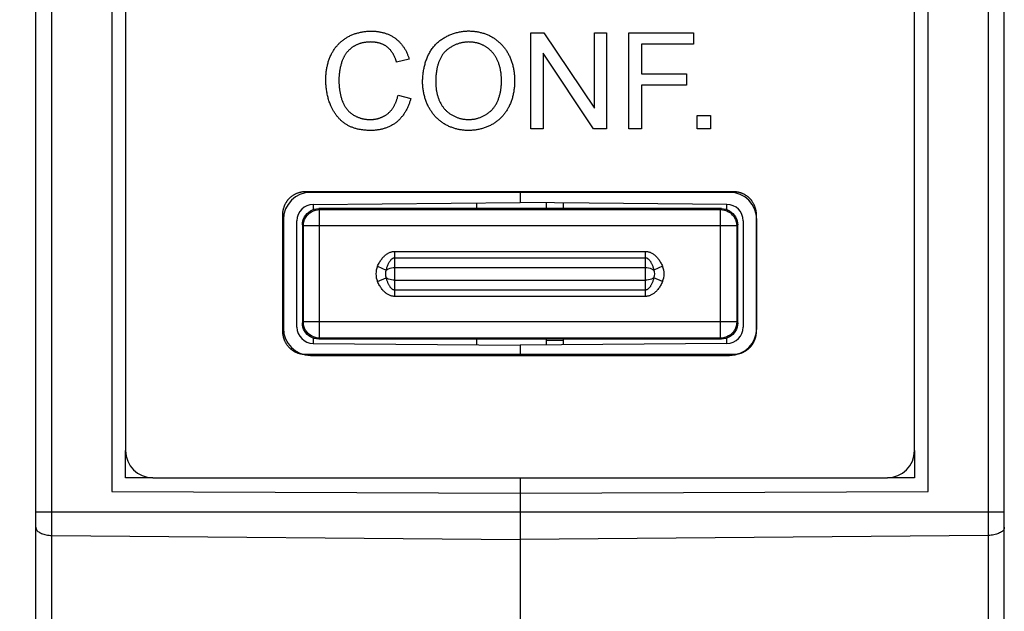
# Model space of a CAD drawing. Units: millimetres. Extents: x -146 to 42, y -67 to 79.
# Drawn here: x -33 to -14, y -23 to -12 of the extents above; entities that cross this region are included whole.
import ezdxf

# ---------------------------------------------------------------- set-up
doc = ezdxf.new("R2010")
doc.units = ezdxf.units.MM
doc.header["$LTSCALE"] = 16.335
doc.layers.get('0').update_dxf_attribs({"linetype": 'CONTINUOUS'})
doc.layers.add('IMPORT_IGES', color=7, linetype='CONTINUOUS')
doc.layers.add('RACCORDO', color=7, linetype='CONTINUOUS')
doc.styles.get("Standard").update_dxf_attribs({"font": 'txt', "width": 0.8})
doc.dimstyles.new('DIMSTYLE_2', dxfattribs={"dimtxt": 3, "dimasz": 3, "dimexe": 1.5, "dimexo": 0.5, "dimgap": 0.75, "dimtad": 1, "dimtxsty": 'STANDARD', "dimblk": '_FILLED', "dimblk1": '_FILLED', "dimblk2": '_FILLED', "dimcen": 0.09, "dimadec": 0, "dimazin": 0, "dimtfac": 1, "dimtofl": 0, "dimtmove": 0, "dimatfit": 3, "dimldrblk": '_FILLED', "dimfxl": 1, "dimtolj": 1, "dimarcsym": 0})

# ---------------------------------------------------------------- blocks, each defined once
blk = doc.blocks.new('_FILLED')
at = {"color": 0, "linetype": 'BYBLOCK'}
blk.add_solid([(0, 0), (-1, 0.3167), (-1, -0.3167)], dxfattribs=at)
blk = doc.blocks.new('*D2')
at = {"color": 7, "linetype": 'CONTINUOUS'}
for p, q in [((-23.858, 53.954), (-41.758, 53.954)), ((-40.258, 53.954), (-40.258, -1.746)), ((-40.258, -57.446), (-40.258, -1.746)), ((-23.858, -57.446), (-41.758, -57.446))]:
    blk.add_line(p, q, dxfattribs=at)
at = {"color": 7, "linetype": 'CONTINUOUS', "xscale": 3, "yscale": 3, "zscale": 3}
for p, rotation in [((-40.258, 53.954), 90), ((-40.258, -57.446), 270)]:
    blk.add_blockref('_FILLED', p, dxfattribs=dict(at, rotation=rotation))
at = {"color": 7, "linetype": 'CONTINUOUS', "insert": (-44.008, -1.746), "char_height": 3, "width": 13.82143, "attachment_point": 2, "rotation": 90, "line_spacing_factor": 0.9}
blk.add_mtext('111,4', dxfattribs=at)

msp = doc.modelspace()

# ---------------------------------------------------------------- linework, layer by layer
at = {"color": 7, "linetype": 'CONTINUOUS'}
for p, q in [((-32.258, -56.996), (-32.258, 53.504)), ((-14.458, -56.996), (-14.458, 53.504)), ((-30.858, 17.254), (-30.858, -20.746)), ((-15.858, -20.746), (-15.858, 17.254)), ((-30.608, 16.504), (-30.608, -19.996)), ((-16.108, -19.996), (-16.108, 16.504)), ((-23.159, -14.078), (-23.159, -12.311)), ((-23.159, -12.311), (-22.919, -12.311)), ((-22.919, -12.311), (-21.991, -13.698)), ((-21.991, -13.698), (-21.991, -12.311)), ((-21.991, -12.311), (-21.767, -12.311)), ((-21.767, -12.311), (-21.767, -14.078)), ((-21.362, -14.078), (-21.362, -12.311)), ((-21.362, -12.311), (-20.169, -12.311)), ((-20.169, -12.311), (-20.169, -12.518)), ((-21.128, -12.518), (-21.128, -13.066)), ((-20.169, -12.518), (-21.128, -12.518)), ((-25.396, -12.795), (-25.626, -12.849)), ((-22.007, -14.078), (-22.935, -12.688)), ((-22.935, -12.688), (-22.935, -14.078)), ((-21.128, -13.066), (-20.298, -13.066)), ((-20.298, -13.066), (-20.298, -13.274)), ((-21.128, -13.274), (-21.128, -14.078)), ((-20.298, -13.274), (-21.128, -13.274)), ((-25.6, -13.458), (-25.366, -13.517)), ((-20.105, -14.078), (-20.105, -13.83)), ((-20.105, -13.83), (-19.858, -13.83)), ((-19.858, -13.83), (-19.858, -14.078)), ((-22.935, -14.078), (-23.159, -14.078)), ((-21.767, -14.078), (-22.007, -14.078)), ((-21.128, -14.078), (-21.362, -14.078)), ((-19.858, -14.078), (-20.105, -14.078)), ((-27.307, -15.23), (-19.431, -15.23)), ((-23.358, -15.246), (-23.358, -15.435)), ((-27.161, -15.468), (-23.358, -15.435)), ((-27.158, -15.468), (-27.158, -15.564)), ((-24.158, -15.442), (-24.158, -15.546)), ((-19.556, -15.468), (-23.358, -15.435)), ((-22.558, -15.546), (-22.558, -15.442)), ((-19.558, -15.564), (-19.558, -15.468)), ((-27.719, -17.799), (-27.719, -15.66)), ((-19.018, -15.66), (-19.018, -17.799)), ((-27.458, -17.724), (-27.458, -15.768)), ((-19.258, -15.768), (-19.258, -17.724)), ((-27.161, -18.024), (-23.358, -18.057)), ((-27.158, -17.928), (-27.158, -18.024)), ((-24.158, -17.946), (-24.158, -18.05)), ((-19.556, -18.024), (-23.358, -18.057)), ((-23.358, -18.057), (-23.358, -18.246)), ((-22.875, -17.97), (-22.56, -17.965)), ((-22.558, -18.05), (-22.558, -17.946)), ((-19.558, -18.024), (-19.558, -17.928)), ((-19.431, -18.23), (-27.307, -18.23)), ((-30.608, -20.496), (-30.608, -19.996)), ((-16.108, -19.996), (-16.109, -20.496)), ((-30.108, -20.496), (-30.608, -20.496)), ((-30.108, -20.496), (-16.608, -20.496)), ((-23.358, -20.496), (-23.358, -48.496)), ((-16.109, -20.496), (-16.608, -20.496)), ((-30.858, -20.746), (-23.358, -20.779)), ((-23.358, -20.779), (-15.858, -20.746))]:
    msp.add_line(p, q, dxfattribs=at)
at = {"color": 253, "linetype": 'CONTINUOUS'}
for p, q in [((-31.964, -33.65), (-31.964, 30.158)), ((-14.753, 20.604), (-14.753, -33.442)), ((-14.458, -21.131), (-32.258, -21.131)), ((-31.964, -21.556), (-23.358, -21.631)), ((-14.753, -21.556), (-23.358, -21.631))]:
    msp.add_line(p, q, dxfattribs=at)
at = {"color": 7, "linetype": 'CONTINUOUS'}
for points in [[(-26.523, -12.387), (-26.509, -12.379), (-26.494, -12.371), (-26.479, -12.364), (-26.464, -12.357), (-26.449, -12.351), (-26.434, -12.345), (-26.418, -12.339), (-26.403, -12.333), (-26.387, -12.327), (-26.371, -12.322), (-26.356, -12.318), (-26.34, -12.313), (-26.323, -12.309), (-26.307, -12.305), (-26.291, -12.301), (-26.275, -12.298), (-26.258, -12.295), (-26.242, -12.292), (-26.226, -12.289), (-26.209, -12.287), (-26.193, -12.285), (-26.176, -12.284), (-26.16, -12.282), (-26.143, -12.281), (-26.127, -12.281), (-26.11, -12.28), (-26.094, -12.28)], [(-26.094, -12.28), (-26.08, -12.28), (-26.066, -12.281), (-26.051, -12.281), (-26.037, -12.282), (-26.023, -12.283), (-26.008, -12.284), (-25.994, -12.286), (-25.98, -12.288), (-25.965, -12.29), (-25.951, -12.292), (-25.937, -12.294), (-25.923, -12.297), (-25.908, -12.3), (-25.894, -12.303), (-25.88, -12.307), (-25.866, -12.311), (-25.852, -12.315), (-25.838, -12.319), (-25.825, -12.324), (-25.811, -12.328), (-25.798, -12.333), (-25.784, -12.339), (-25.771, -12.344), (-25.758, -12.35), (-25.745, -12.356), (-25.732, -12.363), (-25.719, -12.369), (-25.707, -12.376), (-25.695, -12.383), (-25.683, -12.391), (-25.671, -12.399), (-25.659, -12.407), (-25.648, -12.415)], [(-24.912, -12.528), (-24.899, -12.515), (-24.886, -12.502), (-24.873, -12.49), (-24.859, -12.478), (-24.845, -12.466), (-24.83, -12.454), (-24.815, -12.443), (-24.8, -12.432), (-24.784, -12.422), (-24.768, -12.412), (-24.752, -12.402), (-24.736, -12.392), (-24.719, -12.383), (-24.702, -12.375), (-24.685, -12.366), (-24.668, -12.358), (-24.651, -12.351), (-24.633, -12.343), (-24.615, -12.336), (-24.597, -12.33), (-24.579, -12.324), (-24.561, -12.318), (-24.543, -12.313), (-24.525, -12.308), (-24.506, -12.303), (-24.488, -12.299), (-24.469, -12.295), (-24.451, -12.291), (-24.432, -12.288), (-24.413, -12.286), (-24.395, -12.283), (-24.376, -12.282), (-24.358, -12.28), (-24.339, -12.279), (-24.321, -12.278), (-24.303, -12.278)], [(-24.303, -12.278), (-24.286, -12.278), (-24.27, -12.279), (-24.253, -12.28), (-24.237, -12.281), (-24.221, -12.282), (-24.204, -12.284), (-24.188, -12.286), (-24.171, -12.288), (-24.155, -12.29), (-24.139, -12.293), (-24.122, -12.296), (-24.106, -12.3), (-24.09, -12.304), (-24.074, -12.308), (-24.058, -12.312), (-24.042, -12.317), (-24.026, -12.321), (-24.01, -12.327), (-23.995, -12.332), (-23.979, -12.338), (-23.964, -12.344), (-23.949, -12.351), (-23.934, -12.357), (-23.919, -12.364), (-23.904, -12.372), (-23.889, -12.379), (-23.875, -12.387), (-23.861, -12.395)], [(-26.823, -12.699), (-26.816, -12.686), (-26.809, -12.673), (-26.801, -12.66), (-26.793, -12.647), (-26.785, -12.634), (-26.777, -12.621), (-26.768, -12.609), (-26.76, -12.597), (-26.75, -12.584), (-26.741, -12.572), (-26.731, -12.561), (-26.722, -12.549), (-26.711, -12.538), (-26.701, -12.526), (-26.691, -12.515), (-26.68, -12.504), (-26.669, -12.494), (-26.658, -12.483), (-26.646, -12.473), (-26.635, -12.463), (-26.623, -12.454), (-26.611, -12.444), (-26.599, -12.435), (-26.587, -12.426), (-26.574, -12.418), (-26.562, -12.41), (-26.549, -12.402), (-26.536, -12.394), (-26.523, -12.387)], [(-26.099, -12.48), (-26.11, -12.481), (-26.12, -12.481), (-26.131, -12.481), (-26.142, -12.482), (-26.153, -12.482), (-26.164, -12.483), (-26.175, -12.484), (-26.186, -12.486), (-26.197, -12.487), (-26.208, -12.489), (-26.218, -12.49), (-26.229, -12.492), (-26.24, -12.494), (-26.251, -12.497), (-26.262, -12.499), (-26.272, -12.502), (-26.283, -12.505), (-26.293, -12.508), (-26.304, -12.511), (-26.314, -12.515), (-26.325, -12.518), (-26.335, -12.522), (-26.345, -12.526), (-26.355, -12.53), (-26.365, -12.535), (-26.375, -12.539), (-26.385, -12.544), (-26.394, -12.549), (-26.403, -12.555), (-26.413, -12.56), (-26.422, -12.566), (-26.431, -12.572), (-26.44, -12.578)], [(-25.804, -12.568), (-25.812, -12.563), (-25.82, -12.557), (-25.827, -12.552), (-25.835, -12.547), (-25.843, -12.543), (-25.852, -12.538), (-25.86, -12.534), (-25.868, -12.53), (-25.877, -12.526), (-25.886, -12.522), (-25.894, -12.518), (-25.903, -12.515), (-25.912, -12.512), (-25.921, -12.508), (-25.93, -12.505), (-25.939, -12.503), (-25.949, -12.5), (-25.958, -12.498), (-25.967, -12.495), (-25.976, -12.493), (-25.986, -12.491), (-25.995, -12.49), (-26.005, -12.488), (-26.014, -12.487), (-26.024, -12.485), (-26.033, -12.484), (-26.042, -12.483), (-26.052, -12.482), (-26.061, -12.482), (-26.071, -12.481), (-26.08, -12.481), (-26.089, -12.481), (-26.099, -12.48)], [(-25.648, -12.415), (-25.637, -12.423), (-25.626, -12.432), (-25.615, -12.441), (-25.605, -12.45), (-25.595, -12.46), (-25.585, -12.469), (-25.575, -12.479), (-25.565, -12.489), (-25.556, -12.5), (-25.547, -12.511), (-25.538, -12.521), (-25.529, -12.532), (-25.52, -12.544), (-25.512, -12.555), (-25.504, -12.567), (-25.496, -12.578), (-25.488, -12.59), (-25.481, -12.602), (-25.473, -12.614), (-25.466, -12.627), (-25.46, -12.639), (-25.453, -12.652), (-25.447, -12.664), (-25.44, -12.677), (-25.435, -12.69), (-25.429, -12.703), (-25.424, -12.716), (-25.418, -12.729), (-25.413, -12.742), (-25.409, -12.755), (-25.404, -12.768), (-25.4, -12.782), (-25.396, -12.795)], [(-24.301, -12.48), (-24.315, -12.481), (-24.329, -12.481), (-24.343, -12.482), (-24.357, -12.483), (-24.371, -12.485), (-24.385, -12.487), (-24.399, -12.489), (-24.413, -12.491), (-24.427, -12.494), (-24.441, -12.498), (-24.455, -12.501), (-24.469, -12.505), (-24.483, -12.509), (-24.497, -12.513), (-24.51, -12.518), (-24.524, -12.523), (-24.537, -12.529), (-24.551, -12.534), (-24.564, -12.54), (-24.577, -12.546), (-24.59, -12.553), (-24.602, -12.559), (-24.615, -12.566), (-24.627, -12.574), (-24.64, -12.581), (-24.651, -12.589), (-24.663, -12.597), (-24.675, -12.605), (-24.686, -12.614), (-24.697, -12.623), (-24.708, -12.632), (-24.718, -12.641), (-24.729, -12.65)], [(-23.986, -12.569), (-23.996, -12.563), (-24.005, -12.557), (-24.015, -12.552), (-24.025, -12.547), (-24.035, -12.541), (-24.046, -12.536), (-24.056, -12.532), (-24.067, -12.527), (-24.077, -12.523), (-24.088, -12.519), (-24.099, -12.515), (-24.11, -12.511), (-24.12, -12.508), (-24.131, -12.504), (-24.143, -12.501), (-24.154, -12.498), (-24.165, -12.496), (-24.176, -12.493), (-24.187, -12.491), (-24.199, -12.489), (-24.21, -12.487), (-24.221, -12.486), (-24.233, -12.484), (-24.244, -12.483), (-24.256, -12.482), (-24.267, -12.481), (-24.278, -12.481), (-24.29, -12.481), (-24.301, -12.48)], [(-23.861, -12.395), (-23.848, -12.404), (-23.834, -12.412), (-23.821, -12.421), (-23.808, -12.43), (-23.795, -12.44), (-23.782, -12.45), (-23.77, -12.46), (-23.758, -12.47), (-23.746, -12.481), (-23.734, -12.491), (-23.722, -12.503), (-23.71, -12.514), (-23.699, -12.525), (-23.688, -12.537), (-23.677, -12.549), (-23.667, -12.561), (-23.657, -12.574), (-23.647, -12.586), (-23.637, -12.599), (-23.627, -12.612), (-23.618, -12.625), (-23.609, -12.639), (-23.6, -12.652), (-23.592, -12.666), (-23.584, -12.68), (-23.576, -12.693), (-23.569, -12.708), (-23.562, -12.722)], [(-26.44, -12.578), (-26.448, -12.584), (-26.457, -12.59), (-26.465, -12.597), (-26.473, -12.604), (-26.481, -12.611), (-26.489, -12.618), (-26.496, -12.625), (-26.504, -12.633), (-26.511, -12.64), (-26.519, -12.648), (-26.526, -12.656), (-26.533, -12.664), (-26.54, -12.672), (-26.546, -12.681), (-26.553, -12.689), (-26.559, -12.698), (-26.565, -12.707), (-26.571, -12.716), (-26.577, -12.725), (-26.583, -12.734), (-26.588, -12.743), (-26.593, -12.752), (-26.598, -12.762), (-26.603, -12.771), (-26.608, -12.781), (-26.612, -12.791), (-26.617, -12.8), (-26.621, -12.81), (-26.625, -12.82), (-26.628, -12.83), (-26.632, -12.84)], [(-25.626, -12.849), (-25.629, -12.84), (-25.632, -12.831), (-25.635, -12.822), (-25.639, -12.813), (-25.642, -12.804), (-25.646, -12.795), (-25.649, -12.786), (-25.653, -12.777), (-25.657, -12.768), (-25.661, -12.759), (-25.665, -12.75), (-25.669, -12.741), (-25.673, -12.733), (-25.678, -12.724), (-25.683, -12.715), (-25.687, -12.707), (-25.692, -12.698), (-25.697, -12.69), (-25.702, -12.682), (-25.708, -12.674), (-25.713, -12.666), (-25.719, -12.658), (-25.724, -12.65), (-25.73, -12.642), (-25.736, -12.635), (-25.742, -12.627), (-25.749, -12.62), (-25.755, -12.613), (-25.762, -12.606), (-25.768, -12.599), (-25.775, -12.593), (-25.782, -12.586), (-25.789, -12.58), (-25.797, -12.574), (-25.804, -12.568)], [(-25.149, -13.217), (-25.148, -13.198), (-25.148, -13.178), (-25.147, -13.159), (-25.146, -13.139), (-25.145, -13.12), (-25.143, -13.1), (-25.141, -13.081), (-25.139, -13.061), (-25.137, -13.041), (-25.134, -13.022), (-25.131, -13.002), (-25.127, -12.983), (-25.123, -12.963), (-25.119, -12.943), (-25.114, -12.924), (-25.11, -12.905), (-25.104, -12.886), (-25.099, -12.866), (-25.093, -12.847), (-25.087, -12.829), (-25.08, -12.81), (-25.073, -12.791), (-25.066, -12.773), (-25.059, -12.755), (-25.051, -12.737), (-25.042, -12.719), (-25.034, -12.702), (-25.024, -12.684), (-25.015, -12.667), (-25.005, -12.651), (-24.995, -12.634), (-24.984, -12.618), (-24.973, -12.602), (-24.962, -12.587), (-24.95, -12.572), (-24.938, -12.557), (-24.925, -12.542), (-24.912, -12.528)], [(-24.729, -12.65), (-24.738, -12.66), (-24.748, -12.67), (-24.757, -12.68), (-24.765, -12.69), (-24.774, -12.701), (-24.782, -12.712), (-24.789, -12.723), (-24.797, -12.734), (-24.804, -12.746), (-24.811, -12.758), (-24.817, -12.77), (-24.823, -12.782), (-24.829, -12.794), (-24.835, -12.807), (-24.841, -12.82), (-24.846, -12.833), (-24.851, -12.846), (-24.855, -12.859), (-24.86, -12.872), (-24.864, -12.885), (-24.868, -12.899), (-24.872, -12.912), (-24.875, -12.926), (-24.879, -12.939), (-24.882, -12.953), (-24.885, -12.967), (-24.887, -12.98), (-24.89, -12.994), (-24.892, -13.008), (-24.894, -13.021), (-24.896, -13.035), (-24.899, -13.056), (-24.901, -13.076), (-24.903, -13.097), (-24.904, -13.118), (-24.905, -13.138), (-24.906, -13.159), (-24.907, -13.179), (-24.907, -13.2), (-24.907, -13.22)], [(-23.772, -12.818), (-23.777, -12.808), (-23.782, -12.798), (-23.787, -12.789), (-23.792, -12.779), (-23.797, -12.769), (-23.803, -12.76), (-23.809, -12.75), (-23.815, -12.741), (-23.821, -12.731), (-23.827, -12.722), (-23.834, -12.713), (-23.84, -12.704), (-23.847, -12.695), (-23.854, -12.687), (-23.861, -12.678), (-23.869, -12.67), (-23.876, -12.661), (-23.884, -12.653), (-23.891, -12.645), (-23.899, -12.637), (-23.907, -12.63), (-23.916, -12.622), (-23.924, -12.615), (-23.933, -12.608), (-23.941, -12.601), (-23.95, -12.594), (-23.959, -12.588), (-23.968, -12.581), (-23.977, -12.575), (-23.986, -12.569)], [(-26.928, -13.18), (-26.928, -13.163), (-26.928, -13.145), (-26.927, -13.127), (-26.927, -13.11), (-26.925, -13.092), (-26.924, -13.074), (-26.923, -13.057), (-26.921, -13.039), (-26.919, -13.021), (-26.916, -13.003), (-26.914, -12.986), (-26.911, -12.968), (-26.907, -12.95), (-26.904, -12.933), (-26.9, -12.916), (-26.896, -12.898), (-26.892, -12.881), (-26.887, -12.864), (-26.882, -12.847), (-26.877, -12.83), (-26.871, -12.813), (-26.865, -12.796), (-26.859, -12.78), (-26.852, -12.763), (-26.846, -12.747), (-26.838, -12.731), (-26.831, -12.715), (-26.823, -12.699)], [(-26.632, -12.84), (-26.637, -12.855), (-26.642, -12.871), (-26.646, -12.887), (-26.651, -12.903), (-26.655, -12.918), (-26.659, -12.934), (-26.662, -12.951), (-26.666, -12.967), (-26.669, -12.983), (-26.672, -12.999), (-26.675, -13.016), (-26.677, -13.032), (-26.679, -13.048), (-26.681, -13.065), (-26.683, -13.081), (-26.684, -13.097), (-26.685, -13.114), (-26.686, -13.13), (-26.687, -13.147), (-26.687, -13.163), (-26.687, -13.18)], [(-23.699, -13.195), (-23.699, -13.181), (-23.7, -13.167), (-23.7, -13.153), (-23.701, -13.138), (-23.702, -13.124), (-23.703, -13.11), (-23.704, -13.095), (-23.705, -13.081), (-23.707, -13.067), (-23.708, -13.052), (-23.71, -13.038), (-23.712, -13.024), (-23.715, -13.01), (-23.717, -12.995), (-23.72, -12.981), (-23.723, -12.967), (-23.726, -12.953), (-23.73, -12.939), (-23.734, -12.926), (-23.738, -12.912), (-23.742, -12.898), (-23.746, -12.885), (-23.751, -12.871), (-23.756, -12.858), (-23.761, -12.844), (-23.766, -12.831), (-23.772, -12.818)], [(-23.562, -12.722), (-23.554, -12.738), (-23.546, -12.754), (-23.539, -12.771), (-23.532, -12.787), (-23.526, -12.804), (-23.52, -12.821), (-23.514, -12.838), (-23.508, -12.856), (-23.503, -12.873), (-23.498, -12.891), (-23.493, -12.908), (-23.489, -12.926), (-23.485, -12.944), (-23.481, -12.961), (-23.478, -12.979), (-23.474, -12.997), (-23.472, -13.015), (-23.469, -13.033), (-23.467, -13.051), (-23.465, -13.07), (-23.463, -13.088), (-23.461, -13.106), (-23.46, -13.124), (-23.459, -13.142), (-23.459, -13.16), (-23.458, -13.178), (-23.458, -13.196)], [(-26.835, -13.654), (-26.843, -13.636), (-26.85, -13.617), (-26.857, -13.598), (-26.864, -13.579), (-26.87, -13.56), (-26.876, -13.54), (-26.882, -13.521), (-26.887, -13.501), (-26.892, -13.482), (-26.897, -13.462), (-26.901, -13.442), (-26.905, -13.422), (-26.909, -13.402), (-26.912, -13.382), (-26.915, -13.362), (-26.918, -13.342), (-26.921, -13.322), (-26.923, -13.302), (-26.924, -13.281), (-26.926, -13.261), (-26.927, -13.241), (-26.928, -13.221), (-26.928, -13.201), (-26.928, -13.18)], [(-26.687, -13.18), (-26.687, -13.195), (-26.687, -13.21), (-26.687, -13.226), (-26.686, -13.241), (-26.685, -13.257), (-26.684, -13.272), (-26.683, -13.288), (-26.682, -13.303), (-26.681, -13.318), (-26.679, -13.334), (-26.677, -13.349), (-26.675, -13.364), (-26.673, -13.38), (-26.67, -13.395), (-26.667, -13.41), (-26.665, -13.425), (-26.661, -13.441), (-26.658, -13.456), (-26.654, -13.471), (-26.65, -13.485), (-26.646, -13.5), (-26.642, -13.515), (-26.637, -13.53), (-26.632, -13.544), (-26.627, -13.559), (-26.622, -13.573)], [(-23.87, -13.723), (-23.861, -13.712), (-23.851, -13.7), (-23.842, -13.689), (-23.833, -13.677), (-23.825, -13.665), (-23.817, -13.653), (-23.809, -13.641), (-23.802, -13.628), (-23.794, -13.615), (-23.787, -13.602), (-23.781, -13.589), (-23.774, -13.576), (-23.768, -13.562), (-23.763, -13.548), (-23.757, -13.534), (-23.752, -13.52), (-23.747, -13.506), (-23.742, -13.492), (-23.738, -13.477), (-23.734, -13.463), (-23.73, -13.448), (-23.726, -13.433), (-23.723, -13.419), (-23.72, -13.404), (-23.717, -13.389), (-23.714, -13.374), (-23.712, -13.359), (-23.709, -13.344), (-23.708, -13.329), (-23.706, -13.314), (-23.704, -13.299), (-23.703, -13.284), (-23.702, -13.269), (-23.701, -13.254), (-23.7, -13.239), (-23.7, -13.225), (-23.699, -13.21), (-23.699, -13.195)], [(-23.458, -13.196), (-23.458, -13.214), (-23.459, -13.233), (-23.459, -13.251), (-23.46, -13.27), (-23.462, -13.288), (-23.463, -13.306), (-23.465, -13.325), (-23.467, -13.343), (-23.47, -13.362), (-23.472, -13.38), (-23.475, -13.398), (-23.479, -13.416), (-23.482, -13.435), (-23.486, -13.453), (-23.491, -13.471), (-23.495, -13.489), (-23.5, -13.507), (-23.505, -13.524), (-23.511, -13.542), (-23.517, -13.559), (-23.523, -13.577), (-23.529, -13.594), (-23.536, -13.611), (-23.543, -13.628), (-23.551, -13.645), (-23.558, -13.661), (-23.567, -13.678)], [(-25.048, -13.658), (-25.055, -13.642), (-25.063, -13.625), (-25.07, -13.608), (-25.077, -13.592), (-25.083, -13.575), (-25.09, -13.557), (-25.095, -13.54), (-25.101, -13.523), (-25.106, -13.505), (-25.111, -13.488), (-25.116, -13.47), (-25.121, -13.452), (-25.125, -13.434), (-25.128, -13.416), (-25.132, -13.398), (-25.135, -13.38), (-25.138, -13.362), (-25.14, -13.344), (-25.143, -13.326), (-25.144, -13.308), (-25.146, -13.289), (-25.147, -13.271), (-25.148, -13.253), (-25.148, -13.235), (-25.149, -13.217)], [(-24.907, -13.22), (-24.907, -13.235), (-24.907, -13.249), (-24.906, -13.263), (-24.906, -13.277), (-24.905, -13.291), (-24.904, -13.306), (-24.902, -13.32), (-24.9, -13.334), (-24.899, -13.348), (-24.897, -13.363), (-24.894, -13.377), (-24.892, -13.391), (-24.889, -13.406), (-24.886, -13.42), (-24.883, -13.434), (-24.879, -13.448), (-24.875, -13.462), (-24.871, -13.476), (-24.867, -13.49), (-24.863, -13.504), (-24.858, -13.517), (-24.853, -13.531), (-24.848, -13.544), (-24.842, -13.558), (-24.836, -13.571), (-24.83, -13.584), (-24.824, -13.596), (-24.817, -13.609), (-24.81, -13.621), (-24.803, -13.634), (-24.796, -13.646), (-24.788, -13.658), (-24.78, -13.669), (-24.772, -13.681), (-24.763, -13.692), (-24.755, -13.703), (-24.745, -13.713), (-24.736, -13.724)], [(-25.784, -13.795), (-25.776, -13.788), (-25.768, -13.78), (-25.76, -13.773), (-25.752, -13.765), (-25.745, -13.757), (-25.737, -13.749), (-25.73, -13.74), (-25.723, -13.732), (-25.716, -13.723), (-25.71, -13.714), (-25.703, -13.705), (-25.697, -13.696), (-25.691, -13.686), (-25.685, -13.677), (-25.679, -13.667), (-25.674, -13.657), (-25.668, -13.647), (-25.663, -13.637), (-25.658, -13.627), (-25.653, -13.617), (-25.648, -13.607), (-25.644, -13.597), (-25.639, -13.586), (-25.635, -13.576), (-25.631, -13.565), (-25.627, -13.554), (-25.624, -13.544), (-25.62, -13.533), (-25.617, -13.522), (-25.613, -13.512), (-25.61, -13.501), (-25.608, -13.49), (-25.605, -13.479), (-25.602, -13.469), (-25.6, -13.458)], [(-25.366, -13.517), (-25.37, -13.531), (-25.374, -13.546), (-25.378, -13.561), (-25.383, -13.575), (-25.388, -13.59), (-25.393, -13.604), (-25.398, -13.619), (-25.403, -13.633), (-25.409, -13.648), (-25.415, -13.662), (-25.421, -13.676), (-25.428, -13.69), (-25.435, -13.704), (-25.442, -13.718), (-25.449, -13.732), (-25.456, -13.745), (-25.464, -13.759), (-25.472, -13.772), (-25.48, -13.785), (-25.488, -13.798), (-25.497, -13.811), (-25.506, -13.824), (-25.515, -13.836), (-25.524, -13.848), (-25.534, -13.86), (-25.544, -13.872), (-25.554, -13.884), (-25.564, -13.895), (-25.574, -13.906), (-25.585, -13.917), (-25.596, -13.927), (-25.607, -13.937), (-25.619, -13.947), (-25.631, -13.957)], [(-26.563, -13.991), (-26.574, -13.983), (-26.586, -13.975), (-26.597, -13.967), (-26.608, -13.958), (-26.619, -13.95), (-26.63, -13.94), (-26.641, -13.931), (-26.651, -13.922), (-26.661, -13.912), (-26.671, -13.902), (-26.681, -13.892), (-26.691, -13.881), (-26.7, -13.87), (-26.71, -13.86), (-26.719, -13.849), (-26.728, -13.837), (-26.736, -13.826), (-26.745, -13.815), (-26.753, -13.803), (-26.761, -13.791), (-26.769, -13.779), (-26.777, -13.767), (-26.784, -13.755), (-26.791, -13.743), (-26.798, -13.73), (-26.805, -13.718), (-26.811, -13.705), (-26.818, -13.692), (-26.824, -13.68), (-26.83, -13.667), (-26.835, -13.654)], [(-26.622, -13.573), (-26.618, -13.582), (-26.614, -13.591), (-26.61, -13.6), (-26.606, -13.609), (-26.602, -13.618), (-26.597, -13.627), (-26.592, -13.636), (-26.588, -13.645), (-26.583, -13.653), (-26.577, -13.662), (-26.572, -13.671), (-26.566, -13.679), (-26.561, -13.687), (-26.555, -13.696), (-26.549, -13.704), (-26.543, -13.712), (-26.536, -13.72), (-26.53, -13.727), (-26.523, -13.735), (-26.517, -13.742), (-26.51, -13.75), (-26.503, -13.757), (-26.496, -13.764), (-26.488, -13.771), (-26.481, -13.778), (-26.473, -13.784), (-26.466, -13.79), (-26.458, -13.796), (-26.45, -13.802), (-26.442, -13.808), (-26.434, -13.814), (-26.426, -13.819), (-26.417, -13.824)], [(-24.75, -13.987), (-24.763, -13.979), (-24.776, -13.97), (-24.79, -13.961), (-24.803, -13.952), (-24.815, -13.942), (-24.828, -13.932), (-24.84, -13.922), (-24.853, -13.911), (-24.865, -13.901), (-24.877, -13.89), (-24.888, -13.879), (-24.9, -13.867), (-24.911, -13.855), (-24.922, -13.844), (-24.932, -13.831), (-24.943, -13.819), (-24.953, -13.807), (-24.963, -13.794), (-24.973, -13.781), (-24.982, -13.768), (-24.992, -13.755), (-25, -13.741), (-25.009, -13.728), (-25.017, -13.714), (-25.025, -13.7), (-25.033, -13.686), (-25.041, -13.672), (-25.048, -13.658)], [(-24.736, -13.724), (-24.727, -13.733), (-24.718, -13.742), (-24.708, -13.751), (-24.698, -13.76), (-24.688, -13.769), (-24.678, -13.777), (-24.667, -13.785), (-24.657, -13.793), (-24.646, -13.8), (-24.634, -13.808), (-24.623, -13.815), (-24.611, -13.822), (-24.6, -13.829), (-24.588, -13.835), (-24.576, -13.841), (-24.564, -13.847), (-24.551, -13.853), (-24.539, -13.858), (-24.526, -13.863), (-24.514, -13.868), (-24.501, -13.873), (-24.488, -13.877), (-24.475, -13.881), (-24.462, -13.885), (-24.449, -13.888), (-24.436, -13.892), (-24.423, -13.894), (-24.41, -13.897), (-24.396, -13.899), (-24.383, -13.901), (-24.37, -13.903), (-24.357, -13.904), (-24.344, -13.906), (-24.331, -13.906), (-24.317, -13.907), (-24.304, -13.907)], [(-24.304, -13.907), (-24.291, -13.907), (-24.278, -13.906), (-24.265, -13.906), (-24.252, -13.904), (-24.238, -13.903), (-24.225, -13.901), (-24.212, -13.899), (-24.198, -13.897), (-24.185, -13.894), (-24.172, -13.892), (-24.159, -13.888), (-24.146, -13.885), (-24.133, -13.881), (-24.12, -13.877), (-24.107, -13.873), (-24.094, -13.868), (-24.081, -13.863), (-24.068, -13.858), (-24.056, -13.853), (-24.043, -13.847), (-24.031, -13.841), (-24.019, -13.835), (-24.007, -13.828), (-23.995, -13.822), (-23.984, -13.815), (-23.972, -13.807), (-23.961, -13.8), (-23.95, -13.792), (-23.939, -13.784), (-23.929, -13.776), (-23.918, -13.768), (-23.908, -13.759), (-23.898, -13.75), (-23.889, -13.741), (-23.879, -13.732), (-23.87, -13.723)], [(-23.567, -13.678), (-23.574, -13.691), (-23.581, -13.705), (-23.589, -13.718), (-23.597, -13.731), (-23.605, -13.745), (-23.614, -13.758), (-23.623, -13.77), (-23.632, -13.783), (-23.641, -13.795), (-23.651, -13.808), (-23.661, -13.82), (-23.671, -13.832), (-23.681, -13.844), (-23.692, -13.855), (-23.703, -13.867), (-23.714, -13.878), (-23.725, -13.889), (-23.736, -13.899), (-23.748, -13.91), (-23.76, -13.92), (-23.772, -13.93), (-23.784, -13.939), (-23.796, -13.949), (-23.809, -13.958), (-23.822, -13.967), (-23.835, -13.975), (-23.848, -13.983), (-23.861, -13.991), (-23.874, -13.999)], [(-26.417, -13.824), (-26.408, -13.83), (-26.398, -13.835), (-26.388, -13.84), (-26.378, -13.846), (-26.368, -13.85), (-26.358, -13.855), (-26.347, -13.86), (-26.337, -13.864), (-26.326, -13.868), (-26.316, -13.872), (-26.305, -13.876), (-26.294, -13.879), (-26.284, -13.883), (-26.273, -13.886), (-26.262, -13.889), (-26.251, -13.891), (-26.24, -13.894), (-26.229, -13.896), (-26.217, -13.898), (-26.206, -13.9), (-26.195, -13.902), (-26.184, -13.903), (-26.173, -13.904), (-26.162, -13.905), (-26.15, -13.906), (-26.139, -13.907), (-26.128, -13.907), (-26.117, -13.907)], [(-26.117, -13.907), (-26.107, -13.907), (-26.096, -13.907), (-26.086, -13.906), (-26.075, -13.905), (-26.065, -13.905), (-26.054, -13.904), (-26.044, -13.902), (-26.033, -13.901), (-26.023, -13.899), (-26.013, -13.897), (-26.002, -13.895), (-25.992, -13.893), (-25.981, -13.891), (-25.971, -13.888), (-25.961, -13.885), (-25.951, -13.882), (-25.94, -13.879), (-25.93, -13.876), (-25.92, -13.872), (-25.911, -13.868), (-25.901, -13.864), (-25.891, -13.86), (-25.881, -13.856), (-25.872, -13.851), (-25.862, -13.846), (-25.853, -13.841), (-25.844, -13.836), (-25.835, -13.831), (-25.826, -13.825), (-25.818, -13.82), (-25.809, -13.814), (-25.801, -13.808), (-25.792, -13.801), (-25.784, -13.795)], [(-26.098, -14.108), (-26.112, -14.108), (-26.127, -14.108), (-26.142, -14.107), (-26.156, -14.107), (-26.171, -14.106), (-26.186, -14.105), (-26.201, -14.104), (-26.215, -14.103), (-26.23, -14.101), (-26.245, -14.099), (-26.26, -14.097), (-26.274, -14.095), (-26.289, -14.093), (-26.304, -14.09), (-26.318, -14.087), (-26.333, -14.084), (-26.347, -14.081), (-26.362, -14.077), (-26.376, -14.073), (-26.39, -14.069), (-26.404, -14.065), (-26.418, -14.06), (-26.432, -14.055), (-26.446, -14.05), (-26.46, -14.045), (-26.473, -14.039), (-26.486, -14.033), (-26.5, -14.027), (-26.513, -14.02), (-26.525, -14.014), (-26.538, -14.006), (-26.55, -13.999), (-26.563, -13.991)], [(-25.631, -13.957), (-25.642, -13.966), (-25.654, -13.975), (-25.667, -13.983), (-25.679, -13.992), (-25.692, -14), (-25.705, -14.007), (-25.718, -14.015), (-25.731, -14.022), (-25.745, -14.029), (-25.759, -14.035), (-25.772, -14.041), (-25.786, -14.047), (-25.801, -14.053), (-25.815, -14.058), (-25.829, -14.064), (-25.844, -14.068), (-25.858, -14.073), (-25.873, -14.077), (-25.888, -14.081), (-25.903, -14.085), (-25.918, -14.088), (-25.932, -14.092), (-25.947, -14.094), (-25.963, -14.097), (-25.978, -14.099), (-25.993, -14.101), (-26.008, -14.103), (-26.023, -14.105), (-26.038, -14.106), (-26.053, -14.107), (-26.068, -14.108), (-26.083, -14.108), (-26.098, -14.108)], [(-24.303, -14.108), (-24.319, -14.108), (-24.335, -14.108), (-24.351, -14.107), (-24.367, -14.106), (-24.384, -14.105), (-24.4, -14.103), (-24.416, -14.101), (-24.432, -14.099), (-24.448, -14.096), (-24.464, -14.094), (-24.48, -14.091), (-24.496, -14.087), (-24.511, -14.084), (-24.527, -14.08), (-24.543, -14.076), (-24.558, -14.071), (-24.574, -14.066), (-24.589, -14.061), (-24.605, -14.056), (-24.62, -14.05), (-24.635, -14.045), (-24.65, -14.038), (-24.665, -14.032), (-24.679, -14.025), (-24.694, -14.018), (-24.708, -14.011), (-24.722, -14.003), (-24.736, -13.995), (-24.75, -13.987)], [(-23.874, -13.999), (-23.889, -14.007), (-23.904, -14.015), (-23.92, -14.022), (-23.936, -14.029), (-23.951, -14.036), (-23.967, -14.043), (-23.983, -14.049), (-23.999, -14.055), (-24.016, -14.06), (-24.032, -14.066), (-24.049, -14.071), (-24.065, -14.076), (-24.082, -14.08), (-24.099, -14.084), (-24.116, -14.088), (-24.133, -14.091), (-24.15, -14.095), (-24.167, -14.097), (-24.184, -14.1), (-24.201, -14.102), (-24.218, -14.104), (-24.235, -14.105), (-24.252, -14.107), (-24.269, -14.108), (-24.286, -14.108), (-24.303, -14.108)], [(-27.709, -15.568), (-27.707, -15.56), (-27.705, -15.552), (-27.703, -15.544), (-27.701, -15.537), (-27.699, -15.529), (-27.696, -15.521), (-27.694, -15.513), (-27.691, -15.506), (-27.688, -15.498), (-27.685, -15.49), (-27.682, -15.483), (-27.679, -15.475), (-27.675, -15.468), (-27.672, -15.461), (-27.668, -15.453), (-27.664, -15.446), (-27.66, -15.439), (-27.656, -15.432), (-27.652, -15.425), (-27.647, -15.418), (-27.643, -15.411), (-27.638, -15.404), (-27.633, -15.398), (-27.628, -15.391), (-27.623, -15.385), (-27.618, -15.378), (-27.613, -15.372), (-27.607, -15.366)], [(-27.607, -15.366), (-27.606, -15.364), (-27.604, -15.362), (-27.602, -15.36), (-27.6, -15.358), (-27.598, -15.356), (-27.596, -15.354), (-27.595, -15.352), (-27.593, -15.35), (-27.591, -15.349), (-27.589, -15.347)], [(-27.589, -15.347), (-27.582, -15.34), (-27.575, -15.334), (-27.568, -15.328), (-27.56, -15.322), (-27.553, -15.316), (-27.545, -15.31), (-27.537, -15.304), (-27.529, -15.299), (-27.521, -15.294), (-27.513, -15.289), (-27.505, -15.284), (-27.496, -15.279), (-27.488, -15.275), (-27.479, -15.271), (-27.471, -15.267), (-27.462, -15.263), (-27.453, -15.259), (-27.444, -15.256), (-27.435, -15.253), (-27.426, -15.25), (-27.417, -15.247), (-27.408, -15.244), (-27.399, -15.242), (-27.39, -15.24), (-27.381, -15.238), (-27.372, -15.236), (-27.362, -15.234), (-27.353, -15.233), (-27.344, -15.232), (-27.334, -15.231), (-27.325, -15.231), (-27.316, -15.23), (-27.307, -15.23)], [(-19.431, -15.23), (-19.426, -15.23), (-19.42, -15.23), (-19.415, -15.231), (-19.41, -15.231), (-19.404, -15.231), (-19.399, -15.232), (-19.394, -15.232), (-19.388, -15.233), (-19.383, -15.233), (-19.378, -15.234), (-19.372, -15.235), (-19.367, -15.236), (-19.361, -15.237), (-19.356, -15.238), (-19.351, -15.239), (-19.345, -15.24), (-19.34, -15.241), (-19.335, -15.243), (-19.33, -15.244)], [(-19.33, -15.244), (-19.322, -15.246), (-19.314, -15.249), (-19.306, -15.251), (-19.299, -15.254), (-19.291, -15.257), (-19.284, -15.26), (-19.276, -15.263), (-19.269, -15.266), (-19.262, -15.269), (-19.254, -15.273), (-19.247, -15.276), (-19.24, -15.28), (-19.233, -15.284), (-19.226, -15.288), (-19.219, -15.292), (-19.212, -15.297), (-19.205, -15.301), (-19.199, -15.306), (-19.192, -15.31), (-19.185, -15.315), (-19.179, -15.32), (-19.173, -15.325), (-19.167, -15.33), (-19.16, -15.336), (-19.154, -15.341), (-19.149, -15.347)], [(-19.149, -15.347), (-19.146, -15.349), (-19.144, -15.351), (-19.142, -15.354), (-19.139, -15.356), (-19.137, -15.359), (-19.134, -15.362), (-19.131, -15.365), (-19.128, -15.368), (-19.126, -15.371), (-19.123, -15.374), (-19.12, -15.377), (-19.118, -15.38), (-19.115, -15.383), (-19.113, -15.386)], [(-19.113, -15.386), (-19.107, -15.394), (-19.101, -15.402), (-19.096, -15.41), (-19.09, -15.418), (-19.085, -15.426), (-19.08, -15.434), (-19.076, -15.442), (-19.071, -15.451), (-19.067, -15.459), (-19.062, -15.468), (-19.058, -15.476), (-19.055, -15.485), (-19.051, -15.494), (-19.047, -15.503), (-19.044, -15.512), (-19.041, -15.521), (-19.038, -15.53), (-19.036, -15.539), (-19.033, -15.548), (-19.031, -15.558), (-19.029, -15.567), (-19.027, -15.576), (-19.025, -15.585), (-19.023, -15.595), (-19.022, -15.604), (-19.021, -15.613), (-19.02, -15.623), (-19.019, -15.632), (-19.019, -15.642), (-19.019, -15.651), (-19.018, -15.66)], [(-27.719, -15.66), (-27.719, -15.655), (-27.719, -15.649), (-27.718, -15.644), (-27.718, -15.639), (-27.718, -15.633), (-27.718, -15.628), (-27.717, -15.622), (-27.717, -15.617), (-27.716, -15.611), (-27.715, -15.606), (-27.715, -15.601), (-27.714, -15.595), (-27.713, -15.59), (-27.712, -15.584), (-27.711, -15.579), (-27.71, -15.574), (-27.709, -15.568)], [(-27.607, -18.094), (-27.614, -18.087), (-27.62, -18.079), (-27.626, -18.071), (-27.632, -18.064), (-27.638, -18.056), (-27.644, -18.048), (-27.649, -18.039), (-27.654, -18.031), (-27.659, -18.023), (-27.664, -18.014), (-27.668, -18.005), (-27.673, -17.996), (-27.677, -17.988), (-27.681, -17.979), (-27.685, -17.97), (-27.689, -17.961), (-27.692, -17.951), (-27.695, -17.942), (-27.698, -17.933), (-27.701, -17.923), (-27.704, -17.914), (-27.706, -17.905), (-27.708, -17.895), (-27.71, -17.886), (-27.712, -17.876), (-27.714, -17.866), (-27.715, -17.857), (-27.716, -17.847), (-27.717, -17.838), (-27.718, -17.828), (-27.718, -17.819), (-27.719, -17.809), (-27.719, -17.799)], [(-19.022, -17.85), (-19.022, -17.855), (-19.023, -17.86), (-19.023, -17.865), (-19.024, -17.87), (-19.025, -17.874), (-19.026, -17.879), (-19.027, -17.884), (-19.028, -17.889), (-19.029, -17.894), (-19.03, -17.898), (-19.031, -17.903), (-19.032, -17.908), (-19.033, -17.913), (-19.035, -17.918)], [(-19.018, -17.799), (-19.019, -17.803), (-19.019, -17.807), (-19.019, -17.811), (-19.019, -17.815), (-19.019, -17.819), (-19.019, -17.823), (-19.019, -17.827), (-19.02, -17.831), (-19.02, -17.835), (-19.02, -17.839), (-19.021, -17.842), (-19.021, -17.846), (-19.022, -17.85)], [(-27.549, -18.147), (-27.553, -18.144), (-27.556, -18.142), (-27.56, -18.139), (-27.564, -18.136), (-27.567, -18.133), (-27.571, -18.13), (-27.575, -18.127), (-27.578, -18.124), (-27.581, -18.12), (-27.585, -18.117), (-27.588, -18.114), (-27.592, -18.111), (-27.595, -18.107), (-27.598, -18.104), (-27.601, -18.101), (-27.604, -18.097), (-27.607, -18.094)], [(-19.113, -18.073), (-19.116, -18.077), (-19.119, -18.081), (-19.122, -18.085), (-19.126, -18.089), (-19.129, -18.093), (-19.132, -18.097), (-19.136, -18.1), (-19.139, -18.104), (-19.143, -18.108), (-19.147, -18.112), (-19.151, -18.116), (-19.155, -18.119), (-19.159, -18.123), (-19.163, -18.127), (-19.167, -18.13), (-19.171, -18.134), (-19.176, -18.137), (-19.18, -18.141), (-19.184, -18.144), (-19.189, -18.147)], [(-19.035, -17.918), (-19.037, -17.925), (-19.039, -17.932), (-19.041, -17.938), (-19.043, -17.945), (-19.046, -17.952), (-19.048, -17.959), (-19.051, -17.966), (-19.054, -17.973), (-19.057, -17.979), (-19.06, -17.986), (-19.063, -17.993), (-19.066, -17.999), (-19.069, -18.006), (-19.073, -18.012), (-19.076, -18.019), (-19.08, -18.025), (-19.084, -18.031), (-19.087, -18.038), (-19.091, -18.044), (-19.095, -18.05), (-19.1, -18.056), (-19.104, -18.062), (-19.108, -18.068), (-19.113, -18.073)], [(-27.383, -18.222), (-27.39, -18.221), (-27.398, -18.219), (-27.405, -18.217), (-27.413, -18.215), (-27.42, -18.213), (-27.427, -18.21), (-27.434, -18.208), (-27.441, -18.205), (-27.449, -18.203), (-27.456, -18.2), (-27.463, -18.197), (-27.47, -18.194), (-27.477, -18.191), (-27.484, -18.187), (-27.49, -18.184), (-27.497, -18.18), (-27.504, -18.177), (-27.511, -18.173), (-27.517, -18.169), (-27.524, -18.165), (-27.53, -18.161), (-27.536, -18.156), (-27.543, -18.152), (-27.549, -18.147)], [(-27.307, -18.23), (-27.311, -18.23), (-27.316, -18.23), (-27.32, -18.23), (-27.325, -18.23), (-27.329, -18.229), (-27.334, -18.229), (-27.338, -18.229), (-27.343, -18.228), (-27.347, -18.228), (-27.352, -18.227), (-27.356, -18.227), (-27.361, -18.226), (-27.365, -18.225), (-27.37, -18.225), (-27.374, -18.224), (-27.379, -18.223), (-27.383, -18.222)], [(-19.381, -18.227), (-19.385, -18.227), (-19.388, -18.228), (-19.392, -18.228), (-19.396, -18.228), (-19.399, -18.229), (-19.403, -18.229), (-19.406, -18.229), (-19.41, -18.23), (-19.413, -18.23), (-19.417, -18.23), (-19.421, -18.23), (-19.424, -18.23), (-19.428, -18.23), (-19.431, -18.23)], [(-19.189, -18.147), (-19.195, -18.152), (-19.202, -18.157), (-19.209, -18.161), (-19.216, -18.166), (-19.223, -18.17), (-19.23, -18.174), (-19.237, -18.178), (-19.244, -18.182), (-19.251, -18.186), (-19.258, -18.189), (-19.266, -18.193), (-19.273, -18.196), (-19.281, -18.199), (-19.288, -18.202), (-19.296, -18.205), (-19.303, -18.208), (-19.311, -18.211), (-19.319, -18.213), (-19.326, -18.215), (-19.334, -18.217), (-19.342, -18.219), (-19.35, -18.221), (-19.358, -18.223), (-19.365, -18.224), (-19.373, -18.226), (-19.381, -18.227)]]:
    msp.add_lwpolyline(points, dxfattribs=at)
at = {"color": 253, "linetype": 'CONTINUOUS'}
for points in [[(-32.258, -21.406), (-32.257, -21.419), (-32.254, -21.432), (-32.248, -21.445), (-32.241, -21.457), (-32.231, -21.469), (-32.219, -21.481), (-32.205, -21.491), (-32.19, -21.502), (-32.172, -21.511), (-32.154, -21.52), (-32.133, -21.528), (-32.111, -21.535), (-32.089, -21.541), (-32.065, -21.547), (-32.04, -21.551), (-32.015, -21.554), (-31.99, -21.555), (-31.964, -21.556)], [(-14.458, -21.406), (-14.46, -21.419), (-14.463, -21.432), (-14.468, -21.445), (-14.476, -21.457), (-14.486, -21.469), (-14.498, -21.481), (-14.512, -21.491), (-14.527, -21.502), (-14.544, -21.511), (-14.563, -21.52), (-14.584, -21.528), (-14.605, -21.535), (-14.628, -21.541), (-14.652, -21.547), (-14.677, -21.551), (-14.702, -21.554), (-14.727, -21.555), (-14.753, -21.556)]]:
    msp.add_lwpolyline(points, dxfattribs=at)
at = {"color": 7, "linetype": 'CONTINUOUS'}
for centre, radius, start, end in [((-27.158, -15.768), 0.3, 90.5, 180), ((-19.558, -15.768), 0.3, 0, 89.5), ((-27.158, -17.724), 0.3, 180, 269.5), ((-19.558, -17.724), 0.3, 270.5, 360), ((-30.108, -19.996), 0.5, 180, 270), ((-16.608, -19.996), 0.5, 270, 360)]:
    msp.add_arc(centre, radius, start, end, dxfattribs=at)
at = {"layer": 'IMPORT_IGES', "color": 7, "linetype": 'CONTINUOUS'}
for p, q in [((-22.875, -15.546), (-22.875, -15.439)), ((-22.875, -18.052), (-22.875, -17.946))]:
    msp.add_line(p, q, dxfattribs=at)
at = {"layer": 'RACCORDO', "color": 7, "linetype": 'CONTINUOUS'}
for p, q in [((-19.508, -15.246), (-27.208, -15.246)), ((-19.658, -15.546), (-27.058, -15.546)), ((-27.041, -15.563), (-19.676, -15.563)), ((-27.708, -15.746), (-27.708, -17.746)), ((-27.358, -15.846), (-27.358, -17.646)), ((-27.341, -17.628), (-27.341, -15.863)), ((-19.376, -15.863), (-19.376, -17.628)), ((-19.358, -17.646), (-19.358, -15.846)), ((-19.008, -17.746), (-19.008, -15.746)), ((-19.658, -17.946), (-27.058, -17.946)), ((-19.676, -17.928), (-27.041, -17.928)), ((-27.208, -18.246), (-19.508, -18.246))]:
    msp.add_line(p, q, dxfattribs=at)
at = {"layer": 'RACCORDO', "color": 253, "linetype": 'CONTINUOUS'}
for p, q in [((-27.041, -15.563), (-27.058, -15.546)), ((-19.658, -15.546), (-19.676, -15.563)), ((-27.041, -17.928), (-27.041, -15.563)), ((-19.676, -17.928), (-19.676, -15.563)), ((-27.341, -15.863), (-27.358, -15.846)), ((-19.376, -15.863), (-27.341, -15.863)), ((-19.358, -15.846), (-19.376, -15.863)), ((-25.658, -17.16), (-25.658, -16.332)), ((-25.658, -16.332), (-21.058, -16.332)), ((-25.658, -16.448), (-21.058, -16.448)), ((-21.058, -16.332), (-21.058, -17.16)), ((-25.978, -16.606), (-25.818, -16.676)), ((-25.658, -16.63), (-21.058, -16.63)), ((-20.739, -16.606), (-20.899, -16.676)), ((-25.978, -16.886), (-25.818, -16.816)), ((-20.739, -16.886), (-20.899, -16.816)), ((-25.658, -16.862), (-21.058, -16.862)), ((-21.058, -17.044), (-25.658, -17.044)), ((-21.058, -17.16), (-25.658, -17.16)), ((-27.358, -17.646), (-27.341, -17.628)), ((-19.376, -17.628), (-27.341, -17.628)), ((-19.376, -17.628), (-19.358, -17.646)), ((-27.058, -17.946), (-27.041, -17.928)), ((-19.676, -17.928), (-19.658, -17.946))]:
    msp.add_line(p, q, dxfattribs=at)
at = {"layer": 'RACCORDO', "color": 7, "linetype": 'CONTINUOUS'}
for points in [[(-27.358, -15.846), (-27.356, -15.806), (-27.348, -15.767), (-27.336, -15.731), (-27.318, -15.696), (-27.296, -15.663), (-27.271, -15.634), (-27.241, -15.608), (-27.208, -15.586), (-27.173, -15.569), (-27.137, -15.556), (-27.099, -15.549), (-27.058, -15.546)], [(-19.658, -15.546), (-19.618, -15.549), (-19.58, -15.556), (-19.544, -15.569), (-19.509, -15.586), (-19.476, -15.608), (-19.446, -15.634), (-19.421, -15.663), (-19.399, -15.696), (-19.381, -15.731), (-19.369, -15.767), (-19.361, -15.806), (-19.358, -15.846)], [(-27.058, -17.946), (-27.099, -17.943), (-27.137, -17.935), (-27.173, -17.923), (-27.208, -17.906), (-27.241, -17.884), (-27.271, -17.858), (-27.296, -17.829), (-27.318, -17.796), (-27.336, -17.761), (-27.348, -17.724), (-27.356, -17.686), (-27.358, -17.646)], [(-19.358, -17.646), (-19.361, -17.686), (-19.369, -17.724), (-19.381, -17.761), (-19.399, -17.796), (-19.421, -17.829), (-19.446, -17.858), (-19.476, -17.884), (-19.509, -17.906), (-19.544, -17.923), (-19.58, -17.935), (-19.618, -17.943), (-19.658, -17.946)]]:
    msp.add_lwpolyline(points, dxfattribs=at)
at = {"layer": 'RACCORDO', "color": 253, "linetype": 'CONTINUOUS'}
for points in [[(-27.341, -15.863), (-27.338, -15.824), (-27.331, -15.786), (-27.318, -15.748), (-27.301, -15.713), (-27.279, -15.681), (-27.253, -15.651), (-27.224, -15.625), (-27.191, -15.604), (-27.156, -15.586), (-27.119, -15.574), (-27.08, -15.566), (-27.041, -15.563)], [(-19.676, -15.563), (-19.637, -15.566), (-19.598, -15.574), (-19.561, -15.586), (-19.526, -15.604), (-19.493, -15.625), (-19.464, -15.651), (-19.438, -15.681), (-19.416, -15.713), (-19.399, -15.748), (-19.386, -15.786), (-19.379, -15.824), (-19.376, -15.863)], [(-25.978, -16.606), (-25.969, -16.586), (-25.96, -16.568), (-25.95, -16.55), (-25.941, -16.533), (-25.931, -16.516), (-25.921, -16.501), (-25.911, -16.486), (-25.9, -16.472), (-25.89, -16.459), (-25.879, -16.446), (-25.869, -16.435), (-25.858, -16.423), (-25.847, -16.413), (-25.836, -16.403), (-25.825, -16.394), (-25.813, -16.386), (-25.802, -16.378), (-25.791, -16.37), (-25.779, -16.364), (-25.768, -16.358), (-25.757, -16.353), (-25.745, -16.348), (-25.734, -16.344), (-25.723, -16.341), (-25.712, -16.338), (-25.701, -16.336), (-25.691, -16.334), (-25.68, -16.333), (-25.669, -16.332), (-25.658, -16.332)], [(-25.818, -16.676), (-25.814, -16.66), (-25.809, -16.644), (-25.804, -16.629), (-25.8, -16.615), (-25.795, -16.601), (-25.79, -16.588), (-25.785, -16.576), (-25.779, -16.565), (-25.774, -16.554), (-25.769, -16.543), (-25.764, -16.533), (-25.758, -16.524), (-25.753, -16.516), (-25.747, -16.507), (-25.742, -16.5), (-25.736, -16.493), (-25.73, -16.486), (-25.725, -16.48), (-25.719, -16.475), (-25.713, -16.47), (-25.708, -16.466), (-25.702, -16.462), (-25.696, -16.458), (-25.691, -16.456), (-25.685, -16.453), (-25.68, -16.451), (-25.674, -16.45), (-25.669, -16.449), (-25.664, -16.448), (-25.658, -16.448)], [(-21.058, -16.332), (-21.048, -16.332), (-21.037, -16.333), (-21.026, -16.334), (-21.015, -16.336), (-21.004, -16.338), (-20.993, -16.341), (-20.981, -16.345), (-20.97, -16.349), (-20.958, -16.354), (-20.947, -16.359), (-20.935, -16.365), (-20.924, -16.372), (-20.912, -16.379), (-20.901, -16.388), (-20.889, -16.396), (-20.878, -16.406), (-20.867, -16.416), (-20.856, -16.427), (-20.845, -16.438), (-20.834, -16.45), (-20.824, -16.463), (-20.813, -16.476), (-20.803, -16.49), (-20.793, -16.505), (-20.784, -16.52), (-20.774, -16.536), (-20.765, -16.553), (-20.756, -16.57), (-20.747, -16.588), (-20.739, -16.606)], [(-21.058, -16.448), (-21.053, -16.448), (-21.048, -16.449), (-21.042, -16.45), (-21.037, -16.451), (-21.031, -16.453), (-21.025, -16.456), (-21.02, -16.459), (-21.014, -16.462), (-21.008, -16.466), (-21.003, -16.471), (-20.997, -16.476), (-20.991, -16.481), (-20.985, -16.488), (-20.98, -16.494), (-20.974, -16.502), (-20.968, -16.51), (-20.963, -16.518), (-20.957, -16.527), (-20.952, -16.536), (-20.946, -16.546), (-20.941, -16.557), (-20.936, -16.568), (-20.931, -16.58), (-20.926, -16.592), (-20.921, -16.605), (-20.916, -16.618), (-20.912, -16.632), (-20.907, -16.646), (-20.903, -16.661), (-20.899, -16.676)], [(-25.818, -16.676), (-25.798, -16.662), (-25.774, -16.651), (-25.747, -16.642), (-25.719, -16.635), (-25.689, -16.631), (-25.658, -16.63)], [(-21.058, -16.63), (-21.028, -16.631), (-20.998, -16.635), (-20.969, -16.642), (-20.943, -16.651), (-20.919, -16.663), (-20.899, -16.676)], [(-25.658, -17.044), (-25.664, -17.044), (-25.669, -17.043), (-25.675, -17.042), (-25.68, -17.04), (-25.686, -17.038), (-25.691, -17.036), (-25.697, -17.033), (-25.703, -17.03), (-25.708, -17.026), (-25.714, -17.021), (-25.72, -17.016), (-25.726, -17.011), (-25.731, -17.004), (-25.737, -16.998), (-25.743, -16.99), (-25.748, -16.983), (-25.754, -16.974), (-25.759, -16.965), (-25.765, -16.956), (-25.77, -16.946), (-25.775, -16.936), (-25.781, -16.925), (-25.786, -16.913), (-25.791, -16.901), (-25.795, -16.888), (-25.8, -16.875), (-25.805, -16.861), (-25.809, -16.847), (-25.814, -16.832), (-25.818, -16.816)], [(-25.658, -16.862), (-25.689, -16.861), (-25.719, -16.857), (-25.747, -16.85), (-25.774, -16.841), (-25.798, -16.829), (-25.818, -16.816)], [(-20.899, -16.816), (-20.903, -16.832), (-20.907, -16.847), (-20.912, -16.861), (-20.917, -16.875), (-20.921, -16.888), (-20.926, -16.901), (-20.931, -16.913), (-20.937, -16.925), (-20.942, -16.936), (-20.947, -16.947), (-20.952, -16.957), (-20.958, -16.966), (-20.963, -16.975), (-20.969, -16.983), (-20.974, -16.991), (-20.98, -16.998), (-20.986, -17.005), (-20.992, -17.011), (-20.997, -17.016), (-21.003, -17.021), (-21.009, -17.026), (-21.014, -17.03), (-21.02, -17.033), (-21.026, -17.036), (-21.031, -17.038), (-21.037, -17.04), (-21.042, -17.042), (-21.048, -17.043), (-21.053, -17.044), (-21.058, -17.044)], [(-20.899, -16.816), (-20.919, -16.829), (-20.943, -16.841), (-20.969, -16.85), (-20.998, -16.857), (-21.028, -16.861), (-21.058, -16.862)], [(-25.658, -17.16), (-25.669, -17.16), (-25.68, -17.159), (-25.691, -17.158), (-25.702, -17.156), (-25.713, -17.154), (-25.724, -17.151), (-25.735, -17.147), (-25.747, -17.143), (-25.758, -17.138), (-25.77, -17.133), (-25.781, -17.127), (-25.793, -17.12), (-25.804, -17.113), (-25.816, -17.105), (-25.827, -17.096), (-25.838, -17.087), (-25.849, -17.076), (-25.86, -17.066), (-25.871, -17.055), (-25.882, -17.043), (-25.892, -17.03), (-25.903, -17.017), (-25.913, -17.003), (-25.923, -16.988), (-25.932, -16.973), (-25.942, -16.957), (-25.951, -16.941), (-25.96, -16.923), (-25.969, -16.905), (-25.978, -16.886)], [(-20.739, -16.886), (-20.748, -16.905), (-20.756, -16.923), (-20.765, -16.94), (-20.775, -16.957), (-20.784, -16.973), (-20.794, -16.989), (-20.804, -17.003), (-20.815, -17.017), (-20.825, -17.031), (-20.836, -17.043), (-20.846, -17.055), (-20.857, -17.067), (-20.868, -17.077), (-20.879, -17.087), (-20.89, -17.096), (-20.902, -17.105), (-20.913, -17.113), (-20.925, -17.12), (-20.936, -17.127), (-20.948, -17.133), (-20.959, -17.138), (-20.97, -17.143), (-20.982, -17.147), (-20.993, -17.151), (-21.004, -17.154), (-21.015, -17.156), (-21.026, -17.158), (-21.037, -17.159), (-21.048, -17.16), (-21.058, -17.16)], [(-27.041, -17.928), (-27.08, -17.926), (-27.119, -17.918), (-27.156, -17.906), (-27.191, -17.888), (-27.224, -17.866), (-27.253, -17.841), (-27.279, -17.811), (-27.301, -17.779), (-27.318, -17.743), (-27.331, -17.706), (-27.338, -17.668), (-27.341, -17.628)], [(-19.376, -17.628), (-19.379, -17.668), (-19.386, -17.706), (-19.399, -17.743), (-19.416, -17.779), (-19.438, -17.811), (-19.464, -17.841), (-19.493, -17.866), (-19.526, -17.888), (-19.561, -17.906), (-19.598, -17.918), (-19.637, -17.926), (-19.676, -17.928)]]:
    msp.add_lwpolyline(points, dxfattribs=at)
at = {"layer": 'RACCORDO', "color": 7, "linetype": 'CONTINUOUS'}
for centre, start, end in [((-27.208, -15.746), 90, 180), ((-19.508, -15.746), 0, 90), ((-27.208, -17.746), 180, 270), ((-19.508, -17.746), 270, 360)]:
    msp.add_arc(centre, 0.5, start, end, dxfattribs=at)
at = {"layer": 'RACCORDO', "color": 253, "linetype": 'CONTINUOUS'}
for centre, radius, start, end in [((-25.658, -16.746), 0.349, 156.3647, 203.6353), ((-21.058, -16.746), 0.349, 336.3647, 23.6353), ((-25.658, -16.746), 0.174, 156.3645, 203.6362), ((-21.058, -16.746), 0.174, 336.3638, 23.636)]:
    msp.add_arc(centre, radius, start, end, dxfattribs=at)

# ---------------------------------------------------------------- dimensions: what is measured, and where the dimension line sits
at = {"color": 7, "linetype": 'CONTINUOUS'}
dim = msp.add_linear_dim(base=(-40.258, -57.446), p1=(-23.358, 53.954), p2=(-23.358, -57.446), angle=270, dimstyle='DIMSTYLE_2', dxfattribs=at)
dim.commit()
dim.dimension.update_dxf_attribs({"geometry": '*D2', "text_midpoint": (-40.258, -1.746), "dimtype": 160})

doc.saveas('drawing.dxf')
